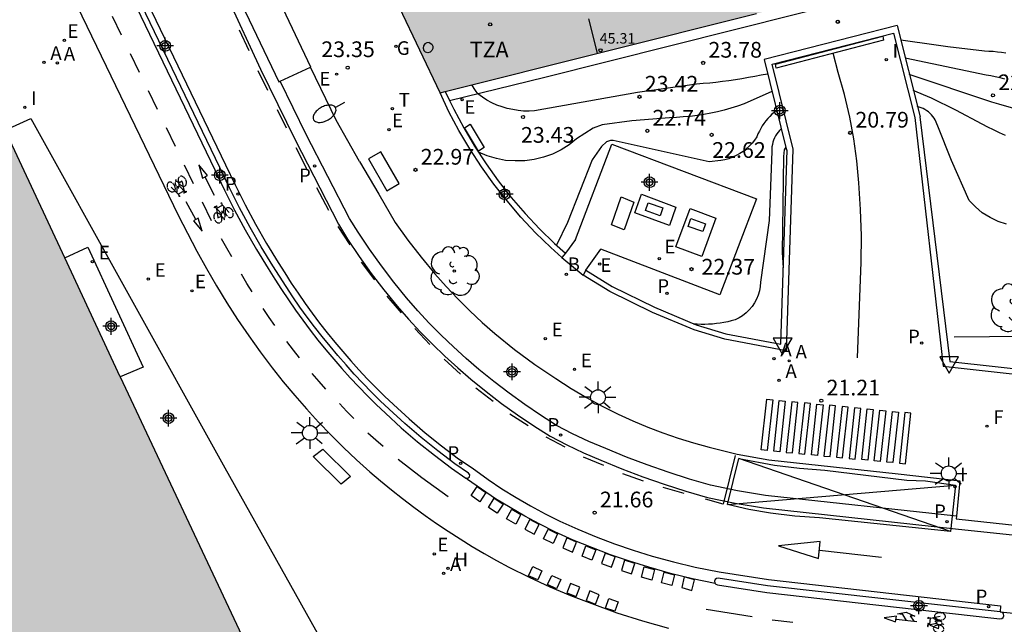
# Model space of a CAD drawing. Units: metres. Extents: x 582044 to 582395, y 4796040 to 4796291.
# Drawn here: x 582255 to 582302, y 4796232 to 4796261 of the extents above; entities that cross this region are included whole.
import ezdxf

# ---------------------------------------------------------------- set-up
doc = ezdxf.new("R2010")
doc.units = ezdxf.units.M
for name, color, linetype in [('020104', 34, 'Continuous'), ('020204', 9, 'Continuous'), ('020308', 9, 'Continuous'), ('060108', 9, 'Continuous'), ('060112', 1, 'Continuous'), ('060113', 4, 'Continuous'), ('060130', 9, 'Continuous'), ('070105', 6, 'Continuous'), ('070114', 9, 'Continuous'), ('080110', 9, 'Continuous'), ('080201', 9, 'Continuous'), ('080303', 9, 'Continuous'), ('080311', 9, 'Continuous'), ('090101', 1, 'Continuous'), ('090103', 9, 'Continuous'), ('090212', 9, 'Continuous'), ('100107', 3, 'Continuous'), ('100112', 9, 'Continuous'), ('100116', 71, 'Continuous'), ('100202', 3, 'Continuous'), ('200202', 4, 'Continuous'), ('200204', 4, 'Continuous'), ('200205', 4, 'Continuous'), ('200302', 4, 'Continuous'), ('200304', 4, 'Continuous'), ('200305', 4, 'Continuous'), ('210203', 4, 'Continuous'), ('210205', 4, 'Continuous'), ('210303', 4, 'Continuous'), ('210305', 4, 'Continuous'), ('220101', 1, 'Continuous'), ('220205', 1, 'Continuous'), ('220207', 9, 'Continuous'), ('220305', 1, 'Continuous'), ('220307', 9, 'Continuous'), ('230204', 9, 'Continuous'), ('230304', 9, 'Continuous'), ('240204', 9, 'Continuous'), ('240304', 9, 'Continuous'), ('250202', 9, 'Continuous'), ('250206', 9, 'Continuous'), ('260101', 9, 'Continuous'), ('260203', 9, 'Continuous'), ('260205', 9, 'Continuous'), ('260303', 9, 'Continuous'), ('270204', 9, 'Continuous'), ('270304', 9, 'Continuous'), ('990501', 21, 'Continuous'), ('Centroides', 1, 'Continuous')]:
    doc.layers.add(name, color=color, linetype=linetype)
doc.layers.add('020105', color=24, linetype='Continuous', lineweight=30)
doc.layers.add('080111', color=7, linetype='Continuous', lineweight=30)
doc.styles.add('ARIAL', font='arial.ttf', dxfattribs={"height": 1})
doc.styles.add('ROMANS', font='romans__.ttf', dxfattribs={"height": 1})

# ---------------------------------------------------------------- blocks, each defined once
blk = doc.blocks.new('Centroide')
for points in [[(0.402, 0), (-0.402, 0)], [(0, -0.402), (0, 0.402)]]:
    blk.add_lwpolyline(points)
for radius in [0.256, 0.159]:
    blk.add_circle((0, 0), radius)
blk = doc.blocks.new('REGALU')
blk.add_circle((0, 0), 0.055)
blk = doc.blocks.new('PUNTO')
blk.add_circle((0, 0), 0.075)
blk = doc.blocks.new('REIND')
blk.add_circle((0, 0), 0.055)
blk = doc.blocks.new('COTAPU')
blk.add_circle((0, 0), 0.075)
blk = doc.blocks.new('SETRA')
at = {"linetype": 'Continuous'}
blk.add_lwpolyline([(0.451, 0.26), (-0.45, 0.26), (-0.001, -0.52)], close=True, dxfattribs=at)
blk = doc.blocks.new('REGELE')
blk.add_circle((0, 0), 0.055)
blk = doc.blocks.new('BOCAR')
blk.add_circle((0, 0), 0.055)
blk = doc.blocks.new('ABAS')
blk.add_circle((0, 0), 0.055)
blk = doc.blocks.new('PLUVI2')
blk.add_circle((0, 0), 0.055)
blk = doc.blocks.new('PLUVI3')
blk.add_circle((0, 0), 0.055)
blk = doc.blocks.new('ARBOL')
blk.add_circle((0, 0), 0.0587)
for centre, radius, start, end in [((-0.28, 0.855), 0.3, 359.2878, 173.6078), ((0.097, 0.97), 0.21, 23.1565, 160.4665), ((0.438, 0.881), 0.24, 301.578, 139.328), ((-0.564, 0.381), 0.532, 92.28, 254.58), ((0.656, 0.288), 0.443, 319.8556, 114.7656), ((-0.091, 0.321), 0.12, 119.14, 310.56), ((0.819, -0.249), 0.383, 235.5275, 62.0275), ((-0.556, -0.339), 0.555, 142.64, 266.54), ((-0.039, -0.384), 0.21, 189.64, 323.88), ((-0.301, -0.676), 0.45, 213.78, 295.32), ((0.299, -0.624), 0.532, 224.67, 0.24)]:
    blk.add_arc(centre, radius, start, end)
blk = doc.blocks.new('OPTICA')
blk.add_circle((0, 0), 0.055)
blk = doc.blocks.new('FAROLA')
for p, q in [((-0.63, 0.51), (-0.255, 0.245)), ((0, 0.355), (0, 0.755)), ((0.605, 0.49), (0.276, 0.223)), ((-0.355, 0), (-0.895, 0)), ((0.355, 0), (0.855, 0)), ((-0.65, -0.52), (-0.255, -0.24)), ((0, -0.355), (0, -0.755)), ((0.585, -0.52), (0.256, -0.246))]:
    blk.add_line(p, q)
blk.add_circle((0, 0), 0.355)
blk = doc.blocks.new('REGTRA')
blk.add_circle((0, 0), 0.055)
blk = doc.blocks.new('REGAS')
blk.add_circle((0, 0), 0.055)
blk = doc.blocks.new('FAREDI')
blk.add_line((0, 0), (0.5, 0))
blk.add_lwpolyline([(0.5, 0, 0.159986), (0.538, -0.117, 0.106322), (0.675, -0.238, 0.071006), (0.858, -0.309, 0.057309), (1.099, -0.337, 0.057309), (1.339, -0.309, 0.071006), (1.522, -0.238, 0.106322), (1.659, -0.117, 0.159986), (1.697, 0, 0.159986), (1.659, 0.117, 0.106322), (1.522, 0.238, 0.071006), (1.339, 0.309, 0.057309), (1.099, 0.337, 0.057309), (0.858, 0.309, 0.071006), (0.675, 0.238, 0.106322), (0.538, 0.117, 0.159986)], format="xyb", close=True)
blk = doc.blocks.new('BICI')
at = {"color": 9, "linetype": 'Continuous', "flags": 128}
for points in [[(-0.25, 0.103), (-0.281, 0.109), (-0.309, 0.108), (-0.335, 0.101), (-0.367, 0.084), (-0.382, 0.072), (-0.396, 0.059), (-0.416, 0.034), (-0.427, 0.017), (-0.44, -0.009), (-0.451, -0.037), (-0.457, -0.058), (-0.462, -0.082), (-0.467, -0.121)], [(-0.165, 0.27), (-0.282, -0.123)], [(-0.113, -0.111), (-0.117, -0.082), (-0.126, -0.043), (-0.141, -0.003), (-0.153, 0.018), (-0.165, 0.038), (-0.187, 0.064), (-0.195, 0.071)], [(-0.123, 0.201), (-0.174, 0.353)], [(0.029, 0.05), (0.001, 0.05)], [(0.07, -0.04), (0.191, 0.198)], [(0.219, 0.073), (0.204, 0.059), (0.191, 0.044), (0.176, 0.022), (0.164, 0.001), (0.155, -0.022), (0.148, -0.04), (0.142, -0.062), (0.137, -0.088), (0.134, -0.107), (0.133, -0.139), (0.133, -0.164), (0.135, -0.188), (0.141, -0.22), (0.146, -0.242), (0.156, -0.269)], [(0.255, 0.097), (0.276, 0.105), (0.302, 0.109), (0.329, 0.108), (0.361, 0.099), (0.384, 0.087), (0.405, 0.071), (0.424, 0.052), (0.439, 0.032), (0.455, 0.004), (0.467, -0.022), (0.478, -0.057), (0.484, -0.088), (0.488, -0.128), (0.488, -0.165), (0.485, -0.193), (0.483, -0.21)], [(-0.467, -0.164), (-0.462, -0.205), (-0.457, -0.229), (-0.446, -0.264), (-0.433, -0.294), (-0.416, -0.322), (-0.401, -0.343), (-0.381, -0.362), (-0.368, -0.372), (-0.343, -0.386), (-0.309, -0.396)], [(-0.289, -0.144), (-0.066, -0.144)], [(-0.274, -0.397), (-0.244, -0.39), (-0.218, -0.377), (-0.197, -0.361), (-0.177, -0.341), (-0.161, -0.32), (-0.146, -0.294), (-0.134, -0.269), (-0.124, -0.24), (-0.118, -0.212), (-0.113, -0.184), (-0.112, -0.171)], [(-0.091, -0.171), (-0.088, -0.187), (-0.085, -0.2), (-0.08, -0.214), (-0.075, -0.226), (-0.068, -0.238), (-0.059, -0.25), (-0.049, -0.26), (-0.033, -0.271), (-0.017, -0.276), (-0.004, -0.277), (0.008, -0.275), (0.018, -0.271)], [(0.047, -0.04), (0.033, -0.026), (0.021, -0.018), (0.007, -0.013), (-0.012, -0.012), (-0.035, -0.02), (-0.05, -0.031), (-0.06, -0.042), (-0.073, -0.061), (-0.081, -0.081), (-0.086, -0.097), (-0.09, -0.114)], [(-0.051, -0.344), (-0.025, -0.344)], [(0.044, -0.251), (0.055, -0.236), (0.064, -0.218), (0.071, -0.202), (0.076, -0.181), (0.079, -0.161), (0.08, -0.138), (0.079, -0.12), (0.075, -0.097), (0.07, -0.081), (0.063, -0.065)], [(0.175, -0.309), (0.192, -0.334), (0.206, -0.35), (0.226, -0.368), (0.248, -0.382), (0.276, -0.393), (0.297, -0.397), (0.32, -0.398), (0.348, -0.392), (0.369, -0.384), (0.392, -0.37), (0.416, -0.349), (0.43, -0.332), (0.444, -0.313), (0.454, -0.295), (0.465, -0.27), (0.472, -0.252)]]:
    blk.add_lwpolyline(points, dxfattribs=at)
at = {"color": 9, "linetype": 'Continuous'}
for points in [[(-0.236, 0.385), (-0.243, 0.371), (-0.224, 0.366)], [(-0.22, 0.365), (-0.087, 0.365), (-0.091, 0.384), (-0.104, 0.391), (-0.226, 0.391), (-0.236, 0.385)], [(-0.128, 0.302), (0.171, 0.302)], [(-0.049, -0.018), (-0.123, 0.201)], [(0.015, -0.014), (0.029, 0.05)], [(0.029, 0.05), (0.063, 0.051)], [(0.171, 0.302), (0.165, 0.361), (0.177, 0.381), (0.182, 0.407), (0.167, 0.423), (0.149, 0.428), (0.122, 0.428)], [(0.171, 0.302), (0.311, -0.144)], [(-0.051, -0.344), (-0.076, -0.344)], [(-0.033, -0.274), (-0.051, -0.344)]]:
    blk.add_lwpolyline(points, dxfattribs=at)
blk = doc.blocks.new('HIDRAN')
blk.add_circle((0, 0), 0.055)

msp = doc.modelspace()

# ---------------------------------------------------------------- hatches: boundary and pattern name
at = {"layer": '990501'}
h = msp.add_hatch(color=256, dxfattribs=at)
h.dxf.hatch_style = 1
h.paths.add_polyline_path([(582333.245, 4796290.166), (582327.686, 4796290.166), (582320.673, 4796288.361), (582321.271, 4796286.037), (582320.537, 4796285.831), (582318.019, 4796285.199), (582317.435, 4796287.527), (582306.377, 4796284.754), (582306.797, 4796283.003), (582305.513, 4796282.007), (582300.943, 4796280.84), (582296.403, 4796279.824), (582295.13, 4796280.107), (582294.438, 4796281.769), (582283.201, 4796278.924), (582283.815, 4796276.5), (582281.575, 4796275.934), (582280.373, 4796276.303), (582279.918, 4796278.089), (582267.929, 4796275.037), (582269.153, 4796270.044), (582274.977, 4796257.819), (582299.552, 4796263.967), (582307.961, 4796266.102), (582335.416, 4796272.971), (582337.45, 4796273.492)])
h = msp.add_hatch(color=256, dxfattribs=at)
h.dxf.hatch_style = 1
h.paths.add_polyline_path([(582277.233, 4796219.08), (582272.581, 4796216.887), (582268.344, 4796225.898), (582265.521, 4796231.9), (582259.713, 4796244.252), (582257.056, 4796249.944), (582254.216, 4796256.027), (582252.984, 4796258.667), (582248.198, 4796268.919), (582247.398, 4796270.606), (582246.982, 4796271.483), (582246.884, 4796271.69), (582246.575, 4796272.341), (582245.24, 4796275.158), (582244.999, 4796275.045), (582240.644, 4796272.996), (582234.211, 4796269.969), (582233.547, 4796269.657), (582224.315, 4796265.314), (582226.527, 4796262.695), (582226.74, 4796262.443), (582228.911, 4796259.872), (582227.165, 4796259.055), (582220.522, 4796255.946), (582220.316, 4796255.849), (582213.375, 4796252.6), (582199.207, 4796245.969), (582197.786, 4796245.304), (582197.769, 4796245.296), (582197.88, 4796245.06), (582206.677, 4796226.307), (582207.885, 4796223.836), (582184.956, 4796213.053), (582184.916, 4796213.034), (582184.447, 4796212.815), (582183.915, 4796212.567), (582183.919, 4796212.558), (582204.221, 4796169.284), (582205.527, 4796166.401), (582205.674, 4796166.113), (582224.396, 4796174.941), (582229.672, 4796177.429), (582242.797, 4796183.598), (582265.981, 4796194.495), (582267.162, 4796195.05), (582267.9, 4796195.429), (582268.617, 4796195.847), (582269.503, 4796196.438), (582271.098, 4796197.471), (582271.403, 4796197.803), (582271.698, 4796198.143), (582271.984, 4796198.492), (582272.26, 4796198.848), (582272.525, 4796199.212), (582272.78, 4796199.584), (582273.024, 4796199.963), (582273.257, 4796200.348), (582273.479, 4796200.74), (582273.69, 4796201.138), (582273.89, 4796201.542), (582274.078, 4796201.952), (582274.285, 4796202.442), (582274.475, 4796202.94), (582274.649, 4796203.443), (582274.805, 4796203.952), (582274.945, 4796204.466), (582275.067, 4796204.984), (582275.171, 4796205.506), (582275.258, 4796206.031)], flags=16)

# ---------------------------------------------------------------- linework, layer by layer
at = {"layer": '020104', "flags": 128}
for points, elevation in [([(582301.97, 4796259.7), (582301.77, 4796259.73), (582301.57, 4796259.76), (582301.37, 4796259.78), (582301.16, 4796259.79), (582300.96, 4796259.8), (582299.21, 4796260.01), (582298.65, 4796260.09), (582298.09, 4796260.17), (582297.52, 4796260.25), (582296.96, 4796260.32)], 23.5), ([(582301.92, 4796258.47), (582301.7, 4796258.53), (582301.47, 4796258.58), (582301.25, 4796258.62), (582301.03, 4796258.65), (582297.17, 4796259.46)], 23), ([(582290.6, 4796258.71), (582290.3, 4796258.65), (582289.99, 4796258.59), (582289.69, 4796258.54), (582289.38, 4796258.48), (582289.07, 4796258.43), (582288.76, 4796258.39), (582288.45, 4796258.35), (582288.14, 4796258.31), (582287.84, 4796258.28), (582287.52, 4796258.25), (582287.21, 4796258.22), (582284.39, 4796257.83), (582279.48, 4796256.95), (582279.22, 4796256.94), (582278.96, 4796256.94), (582278.7, 4796256.97), (582278.44, 4796257.01), (582278.18, 4796257.07), (582277.93, 4796257.14), (582277.68, 4796257.23), (582277.44, 4796257.34), (582277.21, 4796257.47), (582276.99, 4796257.61), (582276.78, 4796257.77), (582276.67, 4796257.92), (582276.486, 4796258.196)], 23.5), ([(582301.96, 4796255.78), (582301.67, 4796255.91), (582301.39, 4796256.04), (582301.11, 4796256.18), (582300.84, 4796256.32), (582299.58, 4796256.98), (582298.42, 4796257.55), (582297.55, 4796257.92)], 22), ([(582290.81, 4796257.88), (582289.48, 4796257.29), (582289.17, 4796257.18), (582288.85, 4796257.08), (582288.53, 4796256.99), (582288.21, 4796256.91), (582287.89, 4796256.84), (582287.56, 4796256.78), (582287.24, 4796256.73), (582286.91, 4796256.69), (582286.58, 4796256.66), (582286.25, 4796256.64), (582285.92, 4796256.62), (582284.12, 4796256.48), (582282.7, 4796256.28), (582282.28, 4796256.12), (582281.49, 4796255.61), (582281.13, 4796255.33), (582280.75, 4796255.09), (582280.34, 4796254.89), (582279.91, 4796254.74), (582279.47, 4796254.63), (582279.01, 4796254.57), (582278.56, 4796254.56), (582278.1, 4796254.59), (582277.66, 4796254.68), (582277.22, 4796254.81), (582276.805, 4796254.988)], 23), ([(582302.01, 4796251.54), (582301.6, 4796251.68), (582301.22, 4796251.86), (582300.85, 4796252.09), (582300.52, 4796252.37), (582300.23, 4796252.68), (582299.38, 4796254.58), (582298.72, 4796256.22), (582298.6, 4796256.53), (582298.55, 4796256.61), (582298.49, 4796256.69), (582298.43, 4796256.77), (582298.35, 4796256.84), (582298.28, 4796256.9), (582298.2, 4796256.96), (582298.11, 4796257.01), (582298.03, 4796257.06), (582297.93, 4796257.1), (582297.84, 4796257.13), (582297.74, 4796257.16)], 21.5), ([(582291.25, 4796256.1), (582291.17, 4796256.02), (582291.1, 4796255.94), (582291.04, 4796255.85), (582290.98, 4796255.76), (582290.93, 4796255.66), (582290.89, 4796255.56), (582290.86, 4796255.46), (582290.83, 4796255.35), (582290.81, 4796255.24), (582290.8, 4796255.13), (582290.8, 4796255.02), (582290.68, 4796251.72), (582290.27, 4796248.78), (582290.25, 4796248.57), (582290.21, 4796248.36), (582290.16, 4796248.16), (582290.08, 4796247.97), (582289.98, 4796247.79), (582289.86, 4796247.62), (582289.73, 4796247.46), (582289.58, 4796247.31), (582289.41, 4796247.18), (582289.24, 4796247.07), (582289.05, 4796246.98), (582288.87, 4796246.93), (582288.7, 4796246.89), (582288.52, 4796246.86), (582288.34, 4796246.82), (582288.16, 4796246.8), (582287.97, 4796246.78), (582287.79, 4796246.77), (582287.61, 4796246.76), (582287.43, 4796246.76), (582287.24, 4796246.77), (582287.06, 4796246.78)], 22), ([(582291.47, 4796255.22), (582291.44, 4796255.17), (582291.4, 4796255.09), (582291.36, 4796254.77), (582291.3, 4796250.2), (582291.35, 4796249.47)], 21.5), ([(582302.88, 4796246.18), (582299.509, 4796246.153)], 21)]:
    msp.add_lwpolyline(points, dxfattribs=dict(at, elevation=elevation))
at = {"layer": '020105', "elevation": 22.5, "flags": 128}
for points in [[(582319.572, 4796254.713), (582317.66, 4796254.62), (582316.1, 4796254.54), (582315.58, 4796254.51), (582315.06, 4796254.49), (582314.55, 4796254.48), (582314.03, 4796254.47), (582313.52, 4796254.48), (582313, 4796254.5), (582312.48, 4796254.53), (582311.97, 4796254.56), (582311.45, 4796254.61), (582310.94, 4796254.67), (582310.43, 4796254.73), (582301.64, 4796257.27), (582301.31, 4796257.36), (582297.36, 4796258.69)], [(582291.03, 4796256.97), (582290.92, 4796256.88), (582290.81, 4796256.79), (582290.71, 4796256.69), (582290.61, 4796256.58), (582290.52, 4796256.47), (582290.43, 4796256.35), (582290.35, 4796256.24), (582290.28, 4796256.11), (582290.21, 4796255.99), (582290.14, 4796255.86), (582290.09, 4796255.72), (582289.98, 4796255.56), (582289.86, 4796255.41), (582289.72, 4796255.27), (582289.58, 4796255.14), (582289.43, 4796255.02), (582289.27, 4796254.92), (582289.1, 4796254.82), (582288.93, 4796254.74), (582288.75, 4796254.67), (582288.56, 4796254.62), (582288.37, 4796254.58), (582287.82, 4796254.52), (582283.24, 4796255.54), (582283.1, 4796255.54), (582282.92, 4796255.48), (582282.67, 4796255.25), (582282.23, 4796254.62), (582281.06, 4796251.62), (582280.524, 4796250.537)]]:
    msp.add_lwpolyline(points, dxfattribs=at)
at = {"layer": '060108', "flags": 128}
for points in [[(582257.646, 4796261.952), (582262.469, 4796251.982), (582263.355, 4796250.254), (582263.816, 4796249.426), (582264.294, 4796248.608), (582264.791, 4796247.801), (582265.306, 4796247.006), (582265.838, 4796246.222), (582266.388, 4796245.45), (582266.954, 4796244.69), (582267.486, 4796244.025), (582268.034, 4796243.372), (582268.597, 4796242.732), (582269.174, 4796242.106), (582269.765, 4796241.492), (582270.37, 4796240.893), (582270.989, 4796240.307), (582271.621, 4796239.736), (582272.132, 4796239.299), (582272.651, 4796238.872), (582273.178, 4796238.456), (582273.713, 4796238.049), (582274.256, 4796237.653), (582274.806, 4796237.268), (582275.364, 4796236.893), (582275.929, 4796236.529), (582276.5, 4796236.176), (582277.079, 4796235.834), (582277.664, 4796235.503), (582278.255, 4796235.184), (582279.221, 4796234.701), (582280.203, 4796234.249), (582281.199, 4796233.829), (582282.208, 4796233.442), (582283.415, 4796233.011), (582284.635, 4796232.621), (582285.867, 4796232.271)], [(582271.13, 4796254.53), (582270.02, 4796256.51), (582268.79, 4796259.04)], [(582271.13, 4796254.53), (582272.056, 4796252.978), (582272.836, 4796251.631), (582273.437, 4796250.79), (582274.068, 4796249.972), (582274.729, 4796249.178), (582275.263, 4796248.571), (582275.816, 4796247.982), (582276.387, 4796247.411), (582276.976, 4796246.858), (582277.583, 4796246.324), (582278.527, 4796245.57), (582279.501, 4796244.854), (582280.502, 4796244.177), (582281.222, 4796243.713), (582281.958, 4796243.275), (582282.71, 4796242.864), (582283.476, 4796242.48), (582284.176, 4796242.159), (582284.886, 4796241.861), (582285.606, 4796241.586), (582286.334, 4796241.334), (582287.07, 4796241.107), (582287.813, 4796240.903), (582289.155, 4796240.579), (582290.656, 4796240.311), (582296.831, 4796239.635), (582299.781, 4796239.295), (582299.615, 4796237.617)], [(582299.615, 4796237.617), (582299.602, 4796237.483), (582309.17, 4796236.45)]]:
    msp.add_lwpolyline(points, dxfattribs=at)
at = {"layer": '060112', "flags": 128}
for points in [[(582288.098, 4796234.409), (582287.02, 4796234.633), (582285.97, 4796234.887), (582284.928, 4796235.177), (582284.014, 4796235.462), (582283.109, 4796235.774), (582282.213, 4796236.113), (582281.327, 4796236.477), (582280.453, 4796236.868), (582279.728, 4796237.231), (582279.013, 4796237.616), (582278.311, 4796238.022), (582277.621, 4796238.449), (582276.944, 4796238.896), (582276.281, 4796239.363), (582276.206, 4796239.427)], [(582301.699, 4796233.057), (582307.56, 4796232.465)]]:
    msp.add_lwpolyline(points, dxfattribs=at)
at = {"layer": '060113', "flags": 128}
for points in [[(582263.124, 4796266.468), (582263.952, 4796264.407), (582264.819, 4796262.363), (582266.401, 4796258.946), (582268.055, 4796255.562), (582270.13, 4796251.55), (582270.56, 4796250.83)], [(582259.131, 4796266.021), (582264.734, 4796254.379), (582265.187, 4796253.416), (582265.663, 4796252.472), (582266.165, 4796251.541), (582266.693, 4796250.625), (582267.248, 4796249.721), (582267.556, 4796249.223), (582267.872, 4796248.732), (582268.197, 4796248.247), (582268.53, 4796247.768), (582268.872, 4796247.295), (582269.223, 4796246.828), (582269.582, 4796246.368), (582269.949, 4796245.915), (582270.325, 4796245.468), (582270.708, 4796245.028), (582271.099, 4796244.595), (582271.499, 4796244.169), (582271.905, 4796243.75), (582272.32, 4796243.339), (582272.741, 4796242.936), (582273.489, 4796242.255), (582274.257, 4796241.598), (582275.046, 4796240.966), (582275.858, 4796240.356), (582276.5, 4796239.919), (582277.26, 4796239.359), (582277.923, 4796238.921), (582278.599, 4796238.503), (582279.286, 4796238.105), (582279.986, 4796237.728), (582280.693, 4796237.374), (582281.548, 4796236.992), (582282.418, 4796236.634), (582283.299, 4796236.301), (582284.189, 4796235.994), (582285.086, 4796235.714), (582286.111, 4796235.43), (582287.143, 4796235.179), (582288.294, 4796234.954), (582290.643, 4796234.591), (582301.72, 4796233.345), (582301.699, 4796233.057)], [(582271.07, 4796251.17), (582270.65, 4796251.82), (582268.585, 4796255.829), (582267.347, 4796258.362)], [(582299.615, 4796237.617), (582290.503, 4796238.607), (582289.172, 4796238.82), (582287.875, 4796239.096), (582286.868, 4796239.387), (582285.857, 4796239.71), (582284.855, 4796240.06), (582283.863, 4796240.438), (582282.875, 4796240.846), (582282.066, 4796241.183), (582281.285, 4796241.551), (582280.53, 4796241.949), (582279.768, 4796242.43), (582279.009, 4796242.943), (582278.266, 4796243.478), (582277.539, 4796244.035), (582276.828, 4796244.616), (582276.21, 4796245.143), (582275.61, 4796245.687), (582275.026, 4796246.247), (582274.458, 4796246.825), (582273.908, 4796247.419), (582273.375, 4796248.028), (582272.758, 4796248.781), (582272.168, 4796249.554), (582271.606, 4796250.347), (582271.07, 4796251.17)], [(582270.56, 4796250.83), (582271.11, 4796250.008), (582271.685, 4796249.198), (582272.287, 4796248.408), (582272.917, 4796247.64), (582273.462, 4796247.017), (582274.024, 4796246.411), (582274.604, 4796245.821), (582275.201, 4796245.248), (582275.814, 4796244.692), (582276.443, 4796244.155), (582277.167, 4796243.565), (582277.908, 4796242.996), (582278.666, 4796242.451), (582279.44, 4796241.928), (582280.229, 4796241.429), (582281.017, 4796241.014), (582281.823, 4796240.635), (582282.645, 4796240.292), (582283.641, 4796239.88), (582284.649, 4796239.497), (582285.666, 4796239.141), (582286.693, 4796238.813), (582287.729, 4796238.514), (582289.062, 4796238.23), (582290.408, 4796238.015), (582299.571, 4796237.009), (582319.45, 4796234.91)], [(582301.699, 4796233.057), (582301.699, 4796233.052)]]:
    msp.add_lwpolyline(points, dxfattribs=at)
at = {"layer": '060130', "flags": 128}
for points in [[(582281.44, 4796250.81), (582283.17, 4796255.37), (582290.07, 4796252.75), (582288.33, 4796248.18)], [(582281.44, 4796250.81), (582280.95, 4796250.16)], [(582280.78, 4796249.95), (582281.805, 4796249.119)], [(582281.935, 4796249.347), (582282.64, 4796250.35)], [(582288.33, 4796248.18), (582282.64, 4796250.35)]]:
    msp.add_lwpolyline(points, dxfattribs=at)
for points in [[(582283.62, 4796252.85), (582284.22, 4796252.6), (582283.75, 4796251.28), (582283.15, 4796251.52)], [(582284.58, 4796252.98), (582286.23, 4796252.36), (582285.92, 4796251.48), (582284.26, 4796252.09)], [(582286.91, 4796252.3), (582288.14, 4796251.84), (582287.46, 4796250), (582286.22, 4796250.47)]]:
    msp.add_lwpolyline(points, close=True, dxfattribs=at)
at = {"layer": '070105', "flags": 128}
for points in [[(582268.79, 4796259.04), (582268.797, 4796259.043), (582266.896, 4796263.082), (582265.128, 4796267.428)], [(582263.603, 4796266.681), (582264.493, 4796264.53), (582265.327, 4796262.438), (582267.28, 4796258.331), (582267.347, 4796258.362)], [(582258.627, 4796265.777), (582264.229, 4796254.138), (582264.683, 4796253.171), (582265.166, 4796252.213), (582265.676, 4796251.269), (582266.212, 4796250.339), (582266.772, 4796249.428), (582267.083, 4796248.924), (582267.404, 4796248.425), (582267.734, 4796247.931), (582268.074, 4796247.444), (582268.422, 4796246.963), (582268.778, 4796246.488), (582269.144, 4796246.02), (582269.517, 4796245.558), (582269.899, 4796245.104), (582270.289, 4796244.656), (582270.687, 4796244.215), (582271.093, 4796243.782), (582271.507, 4796243.356), (582271.929, 4796242.938), (582272.359, 4796242.527), (582273.118, 4796241.835), (582273.9, 4796241.167), (582274.703, 4796240.524), (582275.522, 4796239.908), (582276.206, 4796239.427)], [(582276.206, 4796239.427), (582276.302, 4796239.425), (582276.376, 4796239.486), (582276.391, 4796239.588), (582276.331, 4796239.671), (582275.678, 4796240.116), (582274.862, 4796240.729), (582274.066, 4796241.367), (582273.29, 4796242.03), (582272.536, 4796242.717), (582272.11, 4796243.124), (582271.692, 4796243.539), (582271.282, 4796243.962), (582270.879, 4796244.391), (582270.484, 4796244.828), (582270.097, 4796245.273), (582269.718, 4796245.724), (582269.347, 4796246.182), (582268.985, 4796246.646), (582268.631, 4796247.117), (582268.286, 4796247.594), (582267.949, 4796248.078), (582267.622, 4796248.567), (582267.303, 4796249.063), (582266.993, 4796249.564), (582266.435, 4796250.472), (582265.903, 4796251.395), (582265.397, 4796252.333), (582264.917, 4796253.284), (582264.464, 4796254.249), (582258.861, 4796265.89)], [(582296.79, 4796261.021), (582290.445, 4796259.409), (582291.511, 4796255.084), (582291.536, 4796255.088)], [(582296.79, 4796261.021), (582297.879, 4796256.67), (582297.864, 4796256.668), (582299.296, 4796244.995), (582315.167, 4796243.24)], [(582291.8, 4796255.127), (582291.824, 4796255.131), (582290.826, 4796259.181), (582296.616, 4796260.652), (582297.631, 4796256.635), (582298.987, 4796244.765), (582315.146, 4796242.976), (582315.149, 4796243.007)], [(582267.347, 4796258.362), (582268.79, 4796259.04)], [(582280.78, 4796249.95), (582280.25, 4796250.43), (582279.53, 4796251.14), (582278.83, 4796251.88), (582278.17, 4796252.66), (582277.54, 4796253.46), (582276.95, 4796254.28), (582276.39, 4796255.14), (582275.87, 4796256.01), (582275.39, 4796256.91), (582274.977, 4796257.819)], [(582275.22, 4796257.88), (582275.429, 4796257.446)], [(582275.429, 4796257.446), (582275.63, 4796257.03), (582276.1, 4796256.14), (582276.62, 4796255.27), (582277.17, 4796254.43), (582277.75, 4796253.61), (582278.37, 4796252.82), (582279.03, 4796252.06), (582279.71, 4796251.33), (582280.43, 4796250.62), (582280.95, 4796250.16)], [(582291.8, 4796255.127), (582291.493, 4796245.501), (582288.555, 4796246.054), (582287.095, 4796246.499), (582285.11, 4796247.338), (582283.07, 4796248.337), (582281.805, 4796249.119)], [(582281.935, 4796249.347), (582283.185, 4796248.573), (582285.212, 4796247.58), (582287.188, 4796246.745), (582288.615, 4796246.31), (582291.241, 4796245.815), (582291.536, 4796255.088)], [(582280.95, 4796250.16), (582280.78, 4796249.95)], [(582281.935, 4796249.347), (582281.805, 4796249.119)], [(582288.248, 4796234.658), (582288.164, 4796234.646), (582288.098, 4796234.594), (582288.067, 4796234.515), (582288.079, 4796234.434), (582288.098, 4796234.409)], [(582301.699, 4796233.052), (582290.597, 4796234.295), (582288.248, 4796234.658)], [(582288.098, 4796234.409), (582288.13, 4796234.369), (582288.206, 4796234.337), (582290.56, 4796233.967), (582301.263, 4796232.769), (582301.69, 4796232.723), (582301.774, 4796232.736), (582301.84, 4796232.788), (582301.871, 4796232.867), (582301.857, 4796232.954), (582301.8, 4796233.022), (582301.716, 4796233.05), (582301.699, 4796233.052)]]:
    msp.add_lwpolyline(points, dxfattribs=at)
at = {"layer": '070114', "flags": 128}
for points in [[(582274.45, 4796260.209), (582274.338, 4796260.204), (582274.24, 4796260.151), (582274.175, 4796260.06), (582274.157, 4796259.947), (582274.192, 4796259.838), (582274.272, 4796259.756)], [(582274.574, 4796260.138), (582274.626, 4796260.039), (582274.629, 4796259.927), (582274.583, 4796259.825), (582274.495, 4796259.753), (582274.383, 4796259.728), (582274.272, 4796259.756)], [(582274.45, 4796260.209), (582274.574, 4796260.138)]]:
    msp.add_lwpolyline(points, dxfattribs=at)
at = {"layer": '080110', "flags": 128}
msp.add_lwpolyline([(582282.488, 4796259.698), (582282.07, 4796261.35)], dxfattribs=at)
at = {"layer": '080111', "flags": 128}
for points in [[(582274.977, 4796257.819), (582269.153, 4796270.044), (582268.337, 4796273.373)], [(582275.22, 4796257.88), (582290.079, 4796261.597)], [(582274.977, 4796257.819), (582275.22, 4796257.88)], [(582257.056, 4796249.944), (582254.216, 4796256.027)], [(582259.71, 4796244.258), (582257.056, 4796249.944)], [(582268.344, 4796225.898), (582265.521, 4796231.9), (582259.713, 4796244.252), (582259.71, 4796244.258)]]:
    msp.add_lwpolyline(points, dxfattribs=at)
at = {"layer": '090101', "flags": 128}
msp.add_lwpolyline([(582272.149, 4796254.996), (582271.563, 4796254.661), (582272.433, 4796253.144), (582273.019, 4796253.479)], close=True, dxfattribs=at)
msp.add_lwpolyline([(582269.37, 4796240.815), (582270.693, 4796239.502), (582270.245, 4796239.145), (582268.922, 4796240.458), (582269.37, 4796240.815)], dxfattribs=at)
at = {"layer": '090103', "flags": 128}
for points in [[(582285.47, 4796251.95), (582284.77, 4796252.2), (582284.9, 4796252.57), (582285.6, 4796252.33)], [(582287.51, 4796251.19), (582286.81, 4796251.44), (582286.94, 4796251.81), (582287.64, 4796251.57)]]:
    msp.add_lwpolyline(points, close=True, dxfattribs=at)
at = {"layer": '100107', "flags": 128}
msp.add_lwpolyline([(582275.429, 4796257.446), (582279.979, 4796258.559), (582298.01, 4796263.109), (582300.547, 4796263.673), (582303.134, 4796264.321)], dxfattribs=at)
at = {"layer": '100112', "flags": 128}
for points in [[(582257.056, 4796249.944), (582258.153, 4796250.444)], [(582258.153, 4796250.444), (582260.798, 4796244.718), (582259.71, 4796244.258)]]:
    msp.add_lwpolyline(points, dxfattribs=at)
at = {"layer": '100116', "flags": 128}
msp.add_lwpolyline([(582254.216, 4796256.027), (582255.441, 4796256.592), (582264.705, 4796239.914), (582270.74, 4796229.131), (582269.536, 4796227.506)], dxfattribs=at)
at = {"layer": '220101', "flags": 128}
msp.add_lwpolyline([(582276.81, 4796255.03), (582276.13, 4796256.14), (582276.4, 4796256.31), (582277.08, 4796255.2)], close=True, dxfattribs=at)
at = {"layer": '260101', "flags": 128}
for points in [[(582259.775, 4796260.556), (582259.336, 4796261.447)], [(582265.39, 4796260.81), (582265.84, 4796259.83)], [(582296.104, 4796260.517), (582296.132, 4796260.331), (582291.01, 4796258.987), (582290.982, 4796259.173), (582296.104, 4796260.517)], [(582260.633, 4796258.786), (582260.194, 4796259.677)], [(582294.899, 4796245.162), (582295.076, 4796249.733), (582295.081, 4796250.994), (582295.039, 4796252.254), (582294.95, 4796253.511), (582294.855, 4796254.565), (582294.712, 4796255.613), (582294.52, 4796256.653), (582294.269, 4796257.726), (582293.967, 4796258.785), (582293.735, 4796259.702)], [(582266.28, 4796258.88), (582266.74, 4796257.94)], [(582261.49, 4796257.016), (582261.051, 4796257.907)], [(582267.2, 4796257.01), (582267.62, 4796256.14)], [(582262.348, 4796255.246), (582261.909, 4796256.137)], [(582268.09, 4796255.21), (582268.6, 4796254.21)], [(582263.206, 4796253.475), (582262.767, 4796254.366)], [(582263.629, 4796253.743), (582263.864, 4796253.863), (582263.455, 4796254.374), (582263.629, 4796253.743)], [(582263.746, 4796253.803), (582264.182, 4796252.931)], [(582269.08, 4796253.3), (582269.64, 4796252.21)], [(582263.313, 4796251.762), (582262.857, 4796252.614)], [(582264.064, 4796251.705), (582263.625, 4796252.596)], [(582263.428, 4796251.826), (582263.198, 4796251.699), (582263.617, 4796251.205), (582263.428, 4796251.826)], [(582270.095, 4796251.433), (582270.666, 4796250.561)], [(582265.027, 4796249.994), (582264.789, 4796250.402), (582264.54, 4796250.853)], [(582271.21, 4796249.732), (582271.836, 4796248.898)], [(582266.007, 4796248.319), (582265.755, 4796248.719), (582265.492, 4796249.161)], [(582272.433, 4796248.107), (582273.114, 4796247.316)], [(582267.086, 4796246.706), (582266.817, 4796247.094), (582266.534, 4796247.525)], [(582273.76, 4796246.566), (582274.482, 4796245.813)], [(582268.264, 4796245.162), (582267.969, 4796245.531), (582267.657, 4796245.941)], [(582275.168, 4796245.098), (582275.94, 4796244.395)], [(582269.519, 4796243.682), (582269.205, 4796244.035), (582268.873, 4796244.429)], [(582276.681, 4796243.737), (582277.51, 4796243.105)], [(582270.853, 4796242.272), (582270.522, 4796242.609), (582270.17, 4796242.984)], [(582290.56, 4796243.194), (582290.848, 4796243.162), (582290.585, 4796240.747), (582290.295, 4796240.775), (582290.56, 4796243.194)], [(582291.16, 4796243.136), (582291.448, 4796243.104), (582291.185, 4796240.689), (582290.895, 4796240.717), (582291.16, 4796243.136)], [(582291.759, 4796243.078), (582291.494, 4796240.659), (582291.784, 4796240.631), (582292.047, 4796243.046), (582291.759, 4796243.078)], [(582292.359, 4796243.021), (582292.094, 4796240.602), (582292.384, 4796240.574), (582292.647, 4796242.989), (582292.359, 4796243.021)], [(582292.959, 4796242.963), (582293.247, 4796242.931), (582292.984, 4796240.516), (582292.694, 4796240.544), (582292.959, 4796242.963)], [(582293.559, 4796242.905), (582293.294, 4796240.486), (582293.584, 4796240.458), (582293.847, 4796242.873), (582293.559, 4796242.905)], [(582278.298, 4796242.504), (582279.177, 4796241.942)], [(582294.158, 4796242.847), (582293.893, 4796240.428), (582294.183, 4796240.4), (582294.446, 4796242.815), (582294.158, 4796242.847)], [(582294.758, 4796242.789), (582294.493, 4796240.37), (582294.783, 4796240.342), (582295.046, 4796242.757), (582294.758, 4796242.789)], [(582295.358, 4796242.731), (582295.646, 4796242.699), (582295.383, 4796240.284), (582295.093, 4796240.312), (582295.358, 4796242.731)], [(582295.958, 4796242.674), (582296.246, 4796242.642), (582295.983, 4796240.227), (582295.693, 4796240.255), (582295.958, 4796242.674)], [(582296.557, 4796242.616), (582296.845, 4796242.584), (582296.582, 4796240.169), (582296.292, 4796240.197), (582296.557, 4796242.616)], [(582297.157, 4796242.558), (582296.892, 4796240.139), (582297.182, 4796240.111), (582297.445, 4796242.526), (582297.157, 4796242.558)], [(582272.261, 4796240.933), (582271.901, 4796241.239), (582271.517, 4796241.582)], [(582280.011, 4796241.407), (582280.933, 4796240.918)], [(582275.359, 4796238.541), (582274.1, 4796239.443), (582272.967, 4796240.317)], [(582281.808, 4796240.454), (582282.767, 4796240.042)], [(582289.061, 4796240.513), (582288.487, 4796238.189), (582287.641, 4796238.428)], [(582288.69, 4796238.174), (582289.233, 4796240.367)], [(582299.33, 4796236.892), (582289.233, 4796240.367)], [(582289.233, 4796240.367), (582290.929, 4796240.05), (582292.131, 4796239.9), (582293.339, 4796239.811), (582297.249, 4796239.332), (582298.141, 4796239.297), (582299.567, 4796239.092)], [(582283.677, 4796239.65), (582284.659, 4796239.298)], [(582276.747, 4796239.033), (582277.16, 4796238.739), (582276.871, 4796238.307), (582276.458, 4796238.6), (582276.747, 4796239.033)], [(582285.605, 4796239.002), (582286.609, 4796238.719)], [(582288.69, 4796238.174), (582299.567, 4796239.092)], [(582299.567, 4796239.092), (582299.33, 4796236.892)], [(582277.559, 4796238.473), (582277.98, 4796238.191), (582277.704, 4796237.751), (582277.282, 4796238.033), (582277.559, 4796238.473)], [(582299.33, 4796236.892), (582293.078, 4796237.544), (582291.906, 4796237.617), (582290.741, 4796237.757), (582289.71, 4796237.939), (582288.69, 4796238.174)], [(582278.39, 4796237.942), (582278.829, 4796237.688), (582278.582, 4796237.231), (582278.143, 4796237.485), (582278.39, 4796237.942)], [(582279.25, 4796237.458), (582279.014, 4796236.995), (582279.458, 4796236.752), (582279.695, 4796237.215), (582279.25, 4796237.458)], [(582280.125, 4796237.003), (582280.579, 4796236.779), (582280.363, 4796236.306), (582279.908, 4796236.53), (582280.125, 4796237.003)], [(582281.019, 4796236.585), (582280.823, 4796236.104), (582281.287, 4796235.899), (582281.483, 4796236.381), (582281.019, 4796236.585)], [(582293.03, 4796235.593), (582293.114, 4796236.4), (582291.117, 4796236.204), (582293.03, 4796235.593)], [(582281.928, 4796236.201), (582282.398, 4796236.011), (582282.217, 4796235.523), (582281.747, 4796235.714), (582281.928, 4796236.201)], [(582282.848, 4796235.844), (582282.682, 4796235.352), (582283.157, 4796235.176), (582283.324, 4796235.668), (582282.848, 4796235.844)], [(582293.072, 4796235.997), (582296.042, 4796235.654)], [(582283.779, 4796235.516), (582283.627, 4796235.018), (582284.108, 4796234.857), (582284.259, 4796235.354), (582283.779, 4796235.516)], [(582279.399, 4796235.213), (582279.834, 4796235.014), (582279.632, 4796234.576), (582279.197, 4796234.775), (582279.399, 4796235.213)], [(582284.715, 4796235.203), (582285.204, 4796235.069), (582285.081, 4796234.564), (582284.592, 4796234.698), (582284.715, 4796235.203)], [(582285.668, 4796234.945), (582286.157, 4796234.811), (582286.034, 4796234.306), (582285.545, 4796234.44), (582285.668, 4796234.945)], [(582280.302, 4796234.79), (582280.737, 4796234.591), (582280.535, 4796234.153), (582280.1, 4796234.352), (582280.302, 4796234.79)], [(582286.628, 4796234.714), (582286.505, 4796234.209), (582286.994, 4796234.075), (582287.117, 4796234.58), (582286.628, 4796234.714)], [(582281.192, 4796234.41), (582281.014, 4796233.961), (582281.46, 4796233.787), (582281.637, 4796234.235), (582281.192, 4796234.41)], [(582282.119, 4796234.046), (582281.94, 4796233.599), (582282.384, 4796233.422), (582282.563, 4796233.87), (582282.119, 4796234.046)], [(582283.023, 4796233.687), (582283.475, 4796233.531), (582283.316, 4796233.076), (582282.864, 4796233.232), (582283.023, 4796233.687)], [(582289.865, 4796232.807), (582287.666, 4796233.156)], [(582297.238, 4796232.646), (582297.053, 4796232.923), (582296.804, 4796232.95), (582297.217, 4796233.035), (582297.624, 4796232.852), (582297.411, 4796232.862), (582297.588, 4796232.603)], [(582291.808, 4796232.544), (582290.822, 4796232.656)], [(582296.713, 4796232.572), (582296.754, 4796232.842), (582296.159, 4796232.762), (582296.713, 4796232.572)], [(582296.734, 4796232.707), (582297.725, 4796232.586)]]:
    msp.add_lwpolyline(points, dxfattribs=at)

# ---------------------------------------------------------------- block references
at = {"layer": '020204'}
for p in [(582293.95, 4796261.2, 24.12), (582293.956, 4796261.206, 24.125), (582270.564, 4796259.01, 23.352), (582287.53, 4796259.24, 23.78), (582284.49, 4796257.62, 23.42), (582301.36, 4796257.69, 22.56), (582278.93, 4796256.66, 23.43), (582284.86, 4796256, 22.74), (582287.93, 4796255.81, 22.62), (582294.542, 4796255.903, 20.786), (582273.796, 4796254.136, 22.973), (582286.97, 4796249.4, 22.37), (582293.164, 4796243.123, 21.21), (582282.347, 4796237.785, 21.656)]:
    msp.add_blockref('COTAPU', p, dxfattribs=at)
at = {"layer": '080201'}
for p in [(582277.36, 4796261.08, 44.69), (582282.627, 4796259.844, 45.307)]:
    msp.add_blockref('PUNTO', p, dxfattribs=at)
at = {"layer": '090212'}
for p, rotation in [((582262.482, 4796253.331), 207.8277556057596), ((582264.567, 4796252.099), 25.26266417532671), ((582298.656, 4796232.547), 83.18292880733264)]:
    msp.add_blockref('BICI', p, dxfattribs=dict(at, rotation=rotation))
at = {"layer": '100202'}
for p in [(582275.648, 4796249.311), (582302.38, 4796247.55)]:
    msp.add_blockref('ARBOL', p, dxfattribs=at)
at = {"layer": '200202'}
msp.add_blockref('BOCAR', (582281.002, 4796249.159, 22.274), dxfattribs=at)
at = {"layer": '200204'}
msp.add_blockref('HIDRAN', (582275.353, 4796235.125, 22.081), dxfattribs=at)
at = {"layer": '200205'}
for p in [(582256.064, 4796259.271, 23.837), (582256.707, 4796259.239, 23.817), (582290.906, 4796245.134, 21.411), (582291.633, 4796245.026, 21.361), (582291.147, 4796244.101, 21.36), (582275.138, 4796234.883, 22.081)]:
    msp.add_blockref('ABAS', p, dxfattribs=at)
at = {"layer": '210203'}
msp.add_blockref('PLUVI2', (582297.958, 4796245.872, 20.926), dxfattribs=at)
at = {"layer": '210205'}
for p in [(582268.985, 4796254.323, 22.932), (582265.325, 4796252.985, 23.101), (582285.8, 4796248.24, 22.22), (582280.722, 4796241.482, 21.756), (582275.948, 4796240.139, 22.06), (582299.172, 4796237.359, 20.534), (582301.153, 4796233.296, 20.438)]:
    msp.add_blockref('PLUVI3', p, dxfattribs=at)
at = {"layer": '220205'}
for p in [(582270.036, 4796258.702, 23.341), (582285.43, 4796249.9, 22.37), (582258.381, 4796249.762, 23.158), (582282.59, 4796249.64, 22.4), (582261.046, 4796248.929, 23.183), (582279.994, 4796246.09, 22.149), (582281.387, 4796244.617, 22)]:
    msp.add_blockref('REGELE', p, dxfattribs=at)
at = {"layer": '220207'}
for p in [(582257.043, 4796260.312, 23.841), (582276.025, 4796257.484, 23.416), (582272.531, 4796256.051, 23.123), (582263.125, 4796248.366, 23.081), (582274.693, 4796235.811, 22.134)]:
    msp.add_blockref('REGALU', p, dxfattribs=at)
at = {"layer": '230204'}
msp.add_blockref('REGAS', (582272.864, 4796260.024, 23.38), dxfattribs=at)
at = {"layer": '240204'}
msp.add_blockref('OPTICA', (582301.07, 4796241.91, 20.57), dxfattribs=at)
at = {"layer": '250202', "rotation": 209.4166442158499}
msp.add_blockref('FAREDI', (582270.416, 4796257.355), dxfattribs=at)
at = {"layer": '250206'}
for p in [(582282.509, 4796243.289), (582268.758, 4796241.591), (582299.25, 4796239.655)]:
    msp.add_blockref('FAROLA', p, dxfattribs=at)
at = {"layer": '260203'}
msp.add_blockref('REGTRA', (582272.695, 4796257.054, 23.195), dxfattribs=at)
at = {"layer": '260205'}
for p in [(582291.32, 4796245.849), (582299.267, 4796244.955)]:
    msp.add_blockref('SETRA', p, dxfattribs=at)
at = {"layer": '270204'}
for p in [(582296.263, 4796259.388, 20.7), (582255.153, 4796257.121, 23.765)]:
    msp.add_blockref('REIND', p, dxfattribs=at)
at = {"layer": '270204', "rotation": 114.75}
msp.add_blockref('REIND', (582299.54, 4796239.03, 20.57), dxfattribs=at)
at = {"layer": 'Centroides', "rotation": 359.9987685839998}
for p in [(582261.854, 4796260.052), (582291.185, 4796256.96), (582264.457, 4796253.881), (582284.97, 4796253.545), (582278.05, 4796252.972), (582259.271, 4796246.675), (582278.405, 4796244.502), (582262.011, 4796242.293), (582297.826, 4796233.34)]:
    msp.add_blockref('Centroide', p, dxfattribs=at)

# ---------------------------------------------------------------- texts
at = {"layer": '020308', "style": 'ARIAL'}
for s, p in [('23.35', (582269.301, 4796259.516)), ('23.78', (582287.78, 4796259.49)), ('23.42', (582284.74, 4796257.87)), ('22.56', (582301.61, 4796257.94)), ('22.74', (582285.11, 4796256.25)), ('20.79', (582294.792, 4796256.153)), ('23.43', (582278.83, 4796255.43)), ('22.97', (582274.046, 4796254.386)), ('22.62', (582287.96, 4796254.71)), ('22.37', (582287.45, 4796249.14)), ('21.21', (582293.414, 4796243.373)), ('21.66', (582282.597, 4796238.035))]:
    msp.add_text(s, height=0.75, dxfattribs=at).set_placement(p)
at = {"layer": '080303', "style": 'ARIAL'}
msp.add_text('45.31', height=0.5, dxfattribs=at).set_placement((582282.587, 4796260.161))
at = {"layer": '080311', "style": 'ARIAL'}
msp.add_text('TZA', height=0.75, rotation=359.99, dxfattribs=at).set_placement((582276.39, 4796259.5))
at = {"layer": '200302', "style": 'ROMANS'}
msp.add_text('B', height=0.65, dxfattribs=at).set_placement((582281.062, 4796249.309))
at = {"layer": '200304', "style": 'ROMANS'}
msp.add_text('H', height=0.65, dxfattribs=at).set_placement((582275.66, 4796235.23))
at = {"layer": '200305', "style": 'ROMANS'}
for p in [(582256.371, 4796259.383), (582257.014, 4796259.351), (582291.213, 4796245.246), (582291.94, 4796245.138), (582291.454, 4796244.213), (582275.445, 4796234.995)]:
    msp.add_text('A', height=0.65, dxfattribs=at).set_placement(p)
at = {"layer": '210303', "style": 'ROMANS'}
msp.add_text('P', height=0.65, dxfattribs=at).set_placement((582297.305, 4796245.862))
at = {"layer": '210305', "style": 'ROMANS'}
for p in [(582268.24, 4796253.55), (582264.701, 4796253.15), (582285.34, 4796248.269), (582280.098, 4796241.647), (582275.324, 4796240.304), (582298.548, 4796237.524), (582300.529, 4796233.461)]:
    msp.add_text('P', height=0.65, dxfattribs=at).set_placement(p)
at = {"layer": '220305', "style": 'ROMANS'}
for p in [(582269.213, 4796258.159), (582258.687, 4796249.868), (582285.68, 4796250.15), (582261.352, 4796249.035), (582282.622, 4796249.267), (582280.3, 4796246.196), (582281.693, 4796244.723)]:
    msp.add_text('E', height=0.65, dxfattribs=at).set_placement(p)
at = {"layer": '220307', "style": 'ROMANS'}
for p in [(582257.189, 4796260.434), (582276.128, 4796256.811), (582272.677, 4796256.173), (582263.271, 4796248.488), (582274.839, 4796235.933)]:
    msp.add_text('E', height=0.65, dxfattribs=at).set_placement(p)
at = {"layer": '230304', "style": 'ROMANS'}
msp.add_text('G', height=0.65, dxfattribs=at).set_placement((582272.909, 4796259.622))
at = {"layer": '240304', "style": 'ROMANS'}
msp.add_text('F', height=0.65, dxfattribs=at).set_placement((582301.376, 4796242.016))
at = {"layer": '260303', "style": 'ROMANS'}
msp.add_text('T', height=0.65, dxfattribs=at).set_placement((582273.001, 4796257.16))
at = {"layer": '270304', "style": 'ROMANS'}
for p in [(582296.569, 4796259.494), (582255.459, 4796257.227), (582299.79, 4796239.28)]:
    msp.add_text('I', height=0.65, dxfattribs=at).set_placement(p)

doc.saveas('drawing.dxf')
